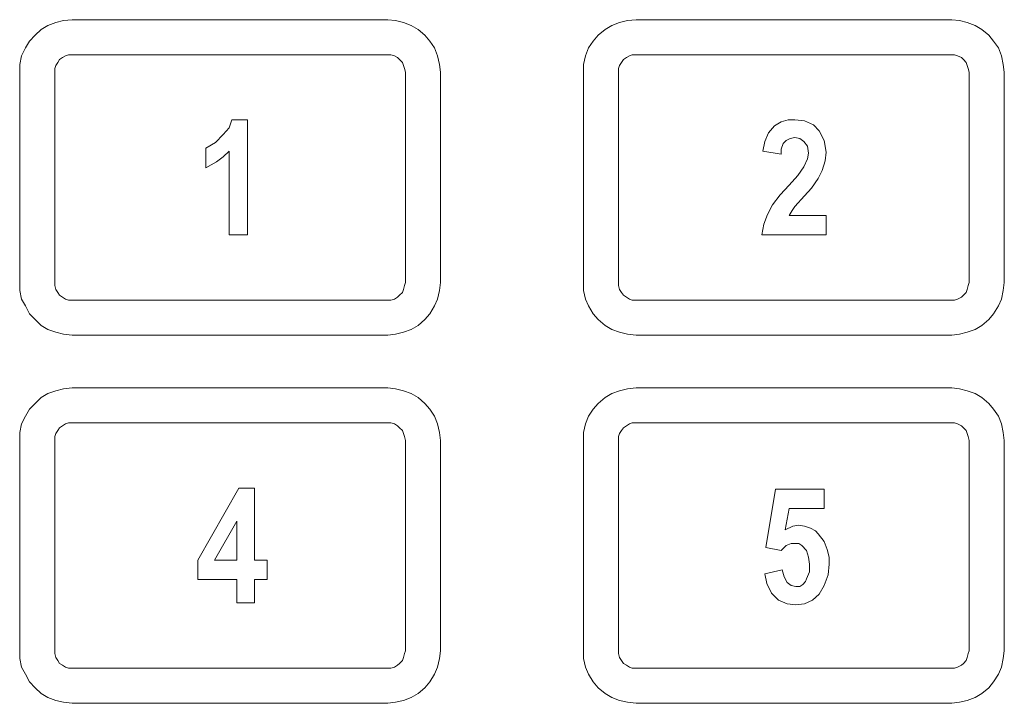
# Model space of a CAD drawing. Extents: x 163 to 437, y 233 to 519.
# Drawn here: x 259 to 278, y 352 to 366 of the extents above; entities that cross this region are included whole.
import ezdxf

# ---------------------------------------------------------------- set-up
doc = ezdxf.new("R2010")
doc.units = 0
doc.header["$MEASUREMENT"] = 0
doc.layers.add('Layer 1', color=7, linetype='Continuous', lineweight=0)

# ---------------------------------------------------------------- blocks, each defined once
blk = doc.blocks.new('Block_2')
at = {"layer": 'Layer 1', "color": 18, "lineweight": 5, "true_color": 0x000000}
for points, knots in [([(260.235, 365.55), (260.235, 365.55), (260.064, 365.531), (260.064, 365.531), (260.064, 365.531), (259.912, 365.493), (259.912, 365.493), (259.912, 365.493), (259.76, 365.436), (259.76, 365.436), (259.76, 365.436), (259.626, 365.359), (259.626, 365.359), (259.626, 365.359), (259.512, 365.245), (259.512, 365.245), (259.512, 365.245), (259.398, 365.131), (259.398, 365.131), (259.398, 365.131), (259.322, 364.998), (259.322, 364.998), (259.322, 364.998), (259.246, 364.846), (259.246, 364.846), (259.246, 364.846), (259.208, 364.674), (259.208, 364.674), (259.208, 364.674), (259.208, 364.522), (259.208, 364.522)], [0, 0, 0, 0, 1, 1, 1, 2, 2, 2, 3, 3, 3, 4, 4, 4, 5, 5, 5, 6, 6, 6, 7, 7, 7, 8, 8, 8, 9, 9, 9, 10, 10, 10, 10]), ([(267.429, 364.522), (267.429, 364.522), (267.41, 364.674), (267.41, 364.674), (267.41, 364.674), (267.372, 364.846), (267.372, 364.846), (267.372, 364.846), (267.315, 364.998), (267.315, 364.998), (267.315, 364.998), (267.219, 365.131), (267.219, 365.131), (267.219, 365.131), (267.124, 365.245), (267.124, 365.245), (267.124, 365.245), (266.991, 365.359), (266.991, 365.359), (266.991, 365.359), (266.858, 365.436), (266.858, 365.436), (266.858, 365.436), (266.706, 365.493), (266.706, 365.493), (266.706, 365.493), (266.553, 365.531), (266.553, 365.531), (266.553, 365.531), (266.401, 365.55), (266.401, 365.55)], [0, 0, 0, 0, 1, 1, 1, 2, 2, 2, 3, 3, 3, 4, 4, 4, 5, 5, 5, 6, 6, 6, 7, 7, 7, 8, 8, 8, 9, 9, 9, 10, 10, 10, 10]), ([(271.254, 365.55), (271.254, 365.55), (271.083, 365.531), (271.083, 365.531), (271.083, 365.531), (270.93, 365.493), (270.93, 365.493), (270.93, 365.493), (270.778, 365.436), (270.778, 365.436), (270.778, 365.436), (270.645, 365.359), (270.645, 365.359), (270.645, 365.359), (270.512, 365.245), (270.512, 365.245), (270.512, 365.245), (270.416, 365.131), (270.416, 365.131), (270.416, 365.131), (270.321, 364.998), (270.321, 364.998), (270.321, 364.998), (270.264, 364.846), (270.264, 364.846), (270.264, 364.846), (270.226, 364.674), (270.226, 364.674), (270.226, 364.674), (270.226, 364.522), (270.226, 364.522)], [0, 0, 0, 0, 1, 1, 1, 2, 2, 2, 3, 3, 3, 4, 4, 4, 5, 5, 5, 6, 6, 6, 7, 7, 7, 8, 8, 8, 9, 9, 9, 10, 10, 10, 10]), ([(278.447, 364.522), (278.447, 364.522), (278.428, 364.674), (278.428, 364.674), (278.428, 364.674), (278.39, 364.846), (278.39, 364.846), (278.39, 364.846), (278.333, 364.998), (278.333, 364.998), (278.333, 364.998), (278.238, 365.131), (278.238, 365.131), (278.238, 365.131), (278.143, 365.245), (278.143, 365.245), (278.143, 365.245), (278.01, 365.359), (278.01, 365.359), (278.01, 365.359), (277.876, 365.436), (277.876, 365.436), (277.876, 365.436), (277.724, 365.493), (277.724, 365.493), (277.724, 365.493), (277.572, 365.531), (277.572, 365.531), (277.572, 365.531), (277.42, 365.55), (277.42, 365.55)], [0, 0, 0, 0, 1, 1, 1, 2, 2, 2, 3, 3, 3, 4, 4, 4, 5, 5, 5, 6, 6, 6, 7, 7, 7, 8, 8, 8, 9, 9, 9, 10, 10, 10, 10]), ([(260.235, 364.865), (260.235, 364.865), (260.159, 364.865), (260.159, 364.865), (260.159, 364.865), (260.102, 364.846), (260.102, 364.846), (260.102, 364.846), (260.045, 364.808), (260.045, 364.808), (260.045, 364.808), (259.988, 364.77), (259.988, 364.77), (259.988, 364.77), (259.95, 364.712), (259.95, 364.712), (259.95, 364.712), (259.912, 364.655), (259.912, 364.655), (259.912, 364.655), (259.893, 364.598), (259.893, 364.598), (259.893, 364.598), (259.893, 364.522), (259.893, 364.522)], [0, 0, 0, 0, 1, 1, 1, 2, 2, 2, 3, 3, 3, 4, 4, 4, 5, 5, 5, 6, 6, 6, 7, 7, 7, 8, 8, 8, 8]), ([(266.744, 364.522), (266.744, 364.522), (266.725, 364.598), (266.725, 364.598), (266.725, 364.598), (266.706, 364.655), (266.706, 364.655), (266.706, 364.655), (266.687, 364.712), (266.687, 364.712), (266.687, 364.712), (266.629, 364.77), (266.629, 364.77), (266.629, 364.77), (266.591, 364.808), (266.591, 364.808), (266.591, 364.808), (266.534, 364.846), (266.534, 364.846), (266.534, 364.846), (266.458, 364.865), (266.458, 364.865), (266.458, 364.865), (266.401, 364.865), (266.401, 364.865)], [0, 0, 0, 0, 1, 1, 1, 2, 2, 2, 3, 3, 3, 4, 4, 4, 5, 5, 5, 6, 6, 6, 7, 7, 7, 8, 8, 8, 8]), ([(271.254, 364.865), (271.254, 364.865), (271.178, 364.865), (271.178, 364.865), (271.178, 364.865), (271.121, 364.846), (271.121, 364.846), (271.121, 364.846), (271.063, 364.808), (271.063, 364.808), (271.063, 364.808), (271.006, 364.77), (271.006, 364.77), (271.006, 364.77), (270.968, 364.712), (270.968, 364.712), (270.968, 364.712), (270.93, 364.655), (270.93, 364.655), (270.93, 364.655), (270.911, 364.598), (270.911, 364.598), (270.911, 364.598), (270.911, 364.522), (270.911, 364.522)], [0, 0, 0, 0, 1, 1, 1, 2, 2, 2, 3, 3, 3, 4, 4, 4, 5, 5, 5, 6, 6, 6, 7, 7, 7, 8, 8, 8, 8]), ([(277.762, 364.522), (277.762, 364.522), (277.743, 364.598), (277.743, 364.598), (277.743, 364.598), (277.724, 364.655), (277.724, 364.655), (277.724, 364.655), (277.705, 364.712), (277.705, 364.712), (277.705, 364.712), (277.648, 364.77), (277.648, 364.77), (277.648, 364.77), (277.61, 364.808), (277.61, 364.808), (277.61, 364.808), (277.534, 364.846), (277.534, 364.846), (277.534, 364.846), (277.477, 364.865), (277.477, 364.865), (277.477, 364.865), (277.42, 364.865), (277.42, 364.865)], [0, 0, 0, 0, 1, 1, 1, 2, 2, 2, 3, 3, 3, 4, 4, 4, 5, 5, 5, 6, 6, 6, 7, 7, 7, 8, 8, 8, 8]), ([(262.842, 363.038), (262.842, 363.038), (263.033, 363.152), (263.033, 363.152), (263.033, 363.152), (263.185, 363.304), (263.185, 363.304), (263.185, 363.304), (263.299, 363.437), (263.299, 363.437), (263.299, 363.437), (263.356, 363.59), (263.356, 363.59)], [0, 0, 0, 0, 1, 1, 1, 2, 2, 2, 3, 3, 3, 4, 4, 4, 4]), ([(273.728, 362.981), (273.728, 362.981), (273.766, 363.171), (273.766, 363.171), (273.766, 363.171), (273.842, 363.342), (273.842, 363.342), (273.842, 363.342), (273.956, 363.475), (273.956, 363.475), (273.956, 363.475), (274.089, 363.552), (274.089, 363.552), (274.089, 363.552), (274.223, 363.59), (274.223, 363.59), (274.223, 363.59), (274.356, 363.59), (274.356, 363.59)], [0, 0, 0, 0, 1, 1, 1, 2, 2, 2, 3, 3, 3, 4, 4, 4, 5, 5, 5, 6, 6, 6, 6]), ([(274.356, 363.59), (274.356, 363.59), (274.546, 363.571), (274.546, 363.571), (274.546, 363.571), (274.717, 363.495), (274.717, 363.495), (274.717, 363.495), (274.831, 363.38), (274.831, 363.38), (274.831, 363.38), (274.927, 363.19), (274.927, 363.19), (274.927, 363.19), (274.965, 362.962), (274.965, 362.962)], [0, 0, 0, 0, 1, 1, 1, 2, 2, 2, 3, 3, 3, 4, 4, 4, 5, 5, 5, 5]), ([(274.356, 363.247), (274.356, 363.247), (274.261, 363.228), (274.261, 363.228), (274.261, 363.228), (274.184, 363.19), (274.184, 363.19), (274.184, 363.19), (274.127, 363.133), (274.127, 363.133), (274.127, 363.133), (274.089, 363.019), (274.089, 363.019), (274.089, 363.019), (274.089, 362.924), (274.089, 362.924)], [0, 0, 0, 0, 1, 1, 1, 2, 2, 2, 3, 3, 3, 4, 4, 4, 5, 5, 5, 5]), ([(274.622, 362.943), (274.622, 362.943), (274.603, 363.076), (274.603, 363.076), (274.603, 363.076), (274.527, 363.171), (274.527, 363.171), (274.527, 363.171), (274.451, 363.228), (274.451, 363.228), (274.451, 363.228), (274.356, 363.247), (274.356, 363.247)], [0, 0, 0, 0, 1, 1, 1, 2, 2, 2, 3, 3, 3, 4, 4, 4, 4]), ([(263.299, 362.981), (263.299, 362.981), (263.185, 362.867), (263.185, 362.867), (263.185, 362.867), (263.052, 362.771), (263.052, 362.771), (263.052, 362.771), (262.842, 362.657), (262.842, 362.657)], [0, 0, 0, 0, 1, 1, 1, 2, 2, 2, 3, 3, 3, 3]), ([(274.527, 362.676), (274.527, 362.676), (274.603, 362.828), (274.603, 362.828), (274.603, 362.828), (274.622, 362.943), (274.622, 362.943)], [0, 0, 0, 0, 1, 1, 1, 2, 2, 2, 2]), ([(274.965, 362.962), (274.965, 362.962), (274.946, 362.79), (274.946, 362.79), (274.946, 362.79), (274.889, 362.6), (274.889, 362.6), (274.889, 362.6), (274.812, 362.448), (274.812, 362.448), (274.812, 362.448), (274.679, 362.258), (274.679, 362.258), (274.679, 362.258), (274.546, 362.105), (274.546, 362.105)], [0, 0, 0, 0, 1, 1, 1, 2, 2, 2, 3, 3, 3, 4, 4, 4, 5, 5, 5, 5]), ([(274.242, 362.315), (274.242, 362.315), (274.413, 362.505), (274.413, 362.505), (274.413, 362.505), (274.527, 362.676), (274.527, 362.676)], [0, 0, 0, 0, 1, 1, 1, 2, 2, 2, 2]), ([(273.709, 361.344), (273.709, 361.344), (273.747, 361.553), (273.747, 361.553), (273.747, 361.553), (273.823, 361.744), (273.823, 361.744), (273.823, 361.744), (273.918, 361.934), (273.918, 361.934), (273.918, 361.934), (274.07, 362.124), (274.07, 362.124), (274.07, 362.124), (274.242, 362.315), (274.242, 362.315)], [0, 0, 0, 0, 1, 1, 1, 2, 2, 2, 3, 3, 3, 4, 4, 4, 5, 5, 5, 5]), ([(274.546, 362.105), (274.546, 362.105), (274.356, 361.896), (274.356, 361.896), (274.356, 361.896), (274.299, 361.82), (274.299, 361.82), (274.299, 361.82), (274.242, 361.725), (274.242, 361.725)], [0, 0, 0, 0, 1, 1, 1, 2, 2, 2, 3, 3, 3, 3]), ([(259.208, 360.412), (259.208, 360.412), (259.208, 360.259), (259.208, 360.259), (259.208, 360.259), (259.246, 360.088), (259.246, 360.088), (259.246, 360.088), (259.322, 359.955), (259.322, 359.955), (259.322, 359.955), (259.398, 359.803), (259.398, 359.803), (259.398, 359.803), (259.512, 359.688), (259.512, 359.688), (259.512, 359.688), (259.626, 359.574), (259.626, 359.574), (259.626, 359.574), (259.76, 359.498), (259.76, 359.498), (259.76, 359.498), (259.912, 359.441), (259.912, 359.441), (259.912, 359.441), (260.064, 359.403), (260.064, 359.403), (260.064, 359.403), (260.235, 359.384), (260.235, 359.384)], [0, 0, 0, 0, 1, 1, 1, 2, 2, 2, 3, 3, 3, 4, 4, 4, 5, 5, 5, 6, 6, 6, 7, 7, 7, 8, 8, 8, 9, 9, 9, 10, 10, 10, 10]), ([(259.893, 360.412), (259.893, 360.412), (259.893, 360.355), (259.893, 360.355), (259.893, 360.355), (259.912, 360.278), (259.912, 360.278), (259.912, 360.278), (259.95, 360.221), (259.95, 360.221), (259.95, 360.221), (259.988, 360.164), (259.988, 360.164), (259.988, 360.164), (260.045, 360.126), (260.045, 360.126), (260.045, 360.126), (260.102, 360.088), (260.102, 360.088), (260.102, 360.088), (260.159, 360.069), (260.159, 360.069), (260.159, 360.069), (260.235, 360.069), (260.235, 360.069)], [0, 0, 0, 0, 1, 1, 1, 2, 2, 2, 3, 3, 3, 4, 4, 4, 5, 5, 5, 6, 6, 6, 7, 7, 7, 8, 8, 8, 8]), ([(266.401, 360.069), (266.401, 360.069), (266.458, 360.069), (266.458, 360.069), (266.458, 360.069), (266.534, 360.088), (266.534, 360.088), (266.534, 360.088), (266.591, 360.126), (266.591, 360.126), (266.591, 360.126), (266.629, 360.164), (266.629, 360.164), (266.629, 360.164), (266.687, 360.221), (266.687, 360.221), (266.687, 360.221), (266.706, 360.278), (266.706, 360.278), (266.706, 360.278), (266.725, 360.355), (266.725, 360.355), (266.725, 360.355), (266.744, 360.412), (266.744, 360.412)], [0, 0, 0, 0, 1, 1, 1, 2, 2, 2, 3, 3, 3, 4, 4, 4, 5, 5, 5, 6, 6, 6, 7, 7, 7, 8, 8, 8, 8]), ([(266.401, 359.384), (266.401, 359.384), (266.553, 359.403), (266.553, 359.403), (266.553, 359.403), (266.706, 359.441), (266.706, 359.441), (266.706, 359.441), (266.858, 359.498), (266.858, 359.498), (266.858, 359.498), (266.991, 359.574), (266.991, 359.574), (266.991, 359.574), (267.124, 359.688), (267.124, 359.688), (267.124, 359.688), (267.219, 359.803), (267.219, 359.803), (267.219, 359.803), (267.315, 359.955), (267.315, 359.955), (267.315, 359.955), (267.372, 360.088), (267.372, 360.088), (267.372, 360.088), (267.41, 360.259), (267.41, 360.259), (267.41, 360.259), (267.429, 360.412), (267.429, 360.412)], [0, 0, 0, 0, 1, 1, 1, 2, 2, 2, 3, 3, 3, 4, 4, 4, 5, 5, 5, 6, 6, 6, 7, 7, 7, 8, 8, 8, 9, 9, 9, 10, 10, 10, 10]), ([(270.226, 360.412), (270.226, 360.412), (270.226, 360.259), (270.226, 360.259), (270.226, 360.259), (270.264, 360.088), (270.264, 360.088), (270.264, 360.088), (270.321, 359.955), (270.321, 359.955), (270.321, 359.955), (270.416, 359.803), (270.416, 359.803), (270.416, 359.803), (270.512, 359.688), (270.512, 359.688), (270.512, 359.688), (270.645, 359.574), (270.645, 359.574), (270.645, 359.574), (270.778, 359.498), (270.778, 359.498), (270.778, 359.498), (270.93, 359.441), (270.93, 359.441), (270.93, 359.441), (271.083, 359.403), (271.083, 359.403), (271.083, 359.403), (271.254, 359.384), (271.254, 359.384)], [0, 0, 0, 0, 1, 1, 1, 2, 2, 2, 3, 3, 3, 4, 4, 4, 5, 5, 5, 6, 6, 6, 7, 7, 7, 8, 8, 8, 9, 9, 9, 10, 10, 10, 10]), ([(270.911, 360.412), (270.911, 360.412), (270.911, 360.355), (270.911, 360.355), (270.911, 360.355), (270.93, 360.278), (270.93, 360.278), (270.93, 360.278), (270.968, 360.221), (270.968, 360.221), (270.968, 360.221), (271.006, 360.164), (271.006, 360.164), (271.006, 360.164), (271.063, 360.126), (271.063, 360.126), (271.063, 360.126), (271.121, 360.088), (271.121, 360.088), (271.121, 360.088), (271.178, 360.069), (271.178, 360.069), (271.178, 360.069), (271.254, 360.069), (271.254, 360.069)], [0, 0, 0, 0, 1, 1, 1, 2, 2, 2, 3, 3, 3, 4, 4, 4, 5, 5, 5, 6, 6, 6, 7, 7, 7, 8, 8, 8, 8]), ([(277.42, 359.384), (277.42, 359.384), (277.572, 359.403), (277.572, 359.403), (277.572, 359.403), (277.724, 359.441), (277.724, 359.441), (277.724, 359.441), (277.876, 359.498), (277.876, 359.498), (277.876, 359.498), (278.01, 359.574), (278.01, 359.574), (278.01, 359.574), (278.143, 359.688), (278.143, 359.688), (278.143, 359.688), (278.238, 359.803), (278.238, 359.803), (278.238, 359.803), (278.333, 359.955), (278.333, 359.955), (278.333, 359.955), (278.39, 360.088), (278.39, 360.088), (278.39, 360.088), (278.428, 360.259), (278.428, 360.259), (278.428, 360.259), (278.447, 360.412), (278.447, 360.412)], [0, 0, 0, 0, 1, 1, 1, 2, 2, 2, 3, 3, 3, 4, 4, 4, 5, 5, 5, 6, 6, 6, 7, 7, 7, 8, 8, 8, 9, 9, 9, 10, 10, 10, 10]), ([(277.42, 360.069), (277.42, 360.069), (277.477, 360.069), (277.477, 360.069), (277.477, 360.069), (277.534, 360.088), (277.534, 360.088), (277.534, 360.088), (277.61, 360.126), (277.61, 360.126), (277.61, 360.126), (277.648, 360.164), (277.648, 360.164), (277.648, 360.164), (277.705, 360.221), (277.705, 360.221), (277.705, 360.221), (277.724, 360.278), (277.724, 360.278), (277.724, 360.278), (277.743, 360.355), (277.743, 360.355), (277.743, 360.355), (277.762, 360.412), (277.762, 360.412)], [0, 0, 0, 0, 1, 1, 1, 2, 2, 2, 3, 3, 3, 4, 4, 4, 5, 5, 5, 6, 6, 6, 7, 7, 7, 8, 8, 8, 8]), ([(260.235, 358.356), (260.235, 358.356), (260.064, 358.337), (260.064, 358.337), (260.064, 358.337), (259.912, 358.299), (259.912, 358.299), (259.912, 358.299), (259.76, 358.242), (259.76, 358.242), (259.76, 358.242), (259.626, 358.166), (259.626, 358.166), (259.626, 358.166), (259.512, 358.052), (259.512, 358.052), (259.512, 358.052), (259.398, 357.938), (259.398, 357.938), (259.398, 357.938), (259.322, 357.804), (259.322, 357.804), (259.322, 357.804), (259.246, 357.652), (259.246, 357.652), (259.246, 357.652), (259.208, 357.481), (259.208, 357.481), (259.208, 357.481), (259.208, 357.329), (259.208, 357.329)], [0, 0, 0, 0, 1, 1, 1, 2, 2, 2, 3, 3, 3, 4, 4, 4, 5, 5, 5, 6, 6, 6, 7, 7, 7, 8, 8, 8, 9, 9, 9, 10, 10, 10, 10]), ([(267.429, 357.329), (267.429, 357.329), (267.41, 357.481), (267.41, 357.481), (267.41, 357.481), (267.372, 357.652), (267.372, 357.652), (267.372, 357.652), (267.315, 357.804), (267.315, 357.804), (267.315, 357.804), (267.219, 357.938), (267.219, 357.938), (267.219, 357.938), (267.124, 358.052), (267.124, 358.052), (267.124, 358.052), (266.991, 358.166), (266.991, 358.166), (266.991, 358.166), (266.858, 358.242), (266.858, 358.242), (266.858, 358.242), (266.706, 358.299), (266.706, 358.299), (266.706, 358.299), (266.553, 358.337), (266.553, 358.337), (266.553, 358.337), (266.401, 358.356), (266.401, 358.356)], [0, 0, 0, 0, 1, 1, 1, 2, 2, 2, 3, 3, 3, 4, 4, 4, 5, 5, 5, 6, 6, 6, 7, 7, 7, 8, 8, 8, 9, 9, 9, 10, 10, 10, 10]), ([(271.254, 358.356), (271.254, 358.356), (271.083, 358.337), (271.083, 358.337), (271.083, 358.337), (270.93, 358.299), (270.93, 358.299), (270.93, 358.299), (270.778, 358.242), (270.778, 358.242), (270.778, 358.242), (270.645, 358.166), (270.645, 358.166), (270.645, 358.166), (270.512, 358.052), (270.512, 358.052), (270.512, 358.052), (270.416, 357.938), (270.416, 357.938), (270.416, 357.938), (270.321, 357.804), (270.321, 357.804), (270.321, 357.804), (270.264, 357.652), (270.264, 357.652), (270.264, 357.652), (270.226, 357.481), (270.226, 357.481), (270.226, 357.481), (270.226, 357.329), (270.226, 357.329)], [0, 0, 0, 0, 1, 1, 1, 2, 2, 2, 3, 3, 3, 4, 4, 4, 5, 5, 5, 6, 6, 6, 7, 7, 7, 8, 8, 8, 9, 9, 9, 10, 10, 10, 10]), ([(278.447, 357.329), (278.447, 357.329), (278.428, 357.481), (278.428, 357.481), (278.428, 357.481), (278.39, 357.652), (278.39, 357.652), (278.39, 357.652), (278.333, 357.804), (278.333, 357.804), (278.333, 357.804), (278.238, 357.938), (278.238, 357.938), (278.238, 357.938), (278.143, 358.052), (278.143, 358.052), (278.143, 358.052), (278.01, 358.166), (278.01, 358.166), (278.01, 358.166), (277.876, 358.242), (277.876, 358.242), (277.876, 358.242), (277.724, 358.299), (277.724, 358.299), (277.724, 358.299), (277.572, 358.337), (277.572, 358.337), (277.572, 358.337), (277.42, 358.356), (277.42, 358.356)], [0, 0, 0, 0, 1, 1, 1, 2, 2, 2, 3, 3, 3, 4, 4, 4, 5, 5, 5, 6, 6, 6, 7, 7, 7, 8, 8, 8, 9, 9, 9, 10, 10, 10, 10]), ([(260.235, 357.671), (260.235, 357.671), (260.159, 357.671), (260.159, 357.671), (260.159, 357.671), (260.102, 357.652), (260.102, 357.652), (260.102, 357.652), (260.045, 357.614), (260.045, 357.614), (260.045, 357.614), (259.988, 357.576), (259.988, 357.576), (259.988, 357.576), (259.95, 357.519), (259.95, 357.519), (259.95, 357.519), (259.912, 357.462), (259.912, 357.462), (259.912, 357.462), (259.893, 357.405), (259.893, 357.405), (259.893, 357.405), (259.893, 357.329), (259.893, 357.329)], [0, 0, 0, 0, 1, 1, 1, 2, 2, 2, 3, 3, 3, 4, 4, 4, 5, 5, 5, 6, 6, 6, 7, 7, 7, 8, 8, 8, 8]), ([(266.744, 357.329), (266.744, 357.329), (266.725, 357.405), (266.725, 357.405), (266.725, 357.405), (266.706, 357.462), (266.706, 357.462), (266.706, 357.462), (266.687, 357.519), (266.687, 357.519), (266.687, 357.519), (266.629, 357.576), (266.629, 357.576), (266.629, 357.576), (266.591, 357.614), (266.591, 357.614), (266.591, 357.614), (266.534, 357.652), (266.534, 357.652), (266.534, 357.652), (266.458, 357.671), (266.458, 357.671), (266.458, 357.671), (266.401, 357.671), (266.401, 357.671)], [0, 0, 0, 0, 1, 1, 1, 2, 2, 2, 3, 3, 3, 4, 4, 4, 5, 5, 5, 6, 6, 6, 7, 7, 7, 8, 8, 8, 8]), ([(271.254, 357.671), (271.254, 357.671), (271.178, 357.671), (271.178, 357.671), (271.178, 357.671), (271.121, 357.652), (271.121, 357.652), (271.121, 357.652), (271.063, 357.614), (271.063, 357.614), (271.063, 357.614), (271.006, 357.576), (271.006, 357.576), (271.006, 357.576), (270.968, 357.519), (270.968, 357.519), (270.968, 357.519), (270.93, 357.462), (270.93, 357.462), (270.93, 357.462), (270.911, 357.405), (270.911, 357.405), (270.911, 357.405), (270.911, 357.329), (270.911, 357.329)], [0, 0, 0, 0, 1, 1, 1, 2, 2, 2, 3, 3, 3, 4, 4, 4, 5, 5, 5, 6, 6, 6, 7, 7, 7, 8, 8, 8, 8]), ([(277.762, 357.329), (277.762, 357.329), (277.743, 357.405), (277.743, 357.405), (277.743, 357.405), (277.724, 357.462), (277.724, 357.462), (277.724, 357.462), (277.705, 357.519), (277.705, 357.519), (277.705, 357.519), (277.648, 357.576), (277.648, 357.576), (277.648, 357.576), (277.61, 357.614), (277.61, 357.614), (277.61, 357.614), (277.534, 357.652), (277.534, 357.652), (277.534, 357.652), (277.477, 357.671), (277.477, 357.671), (277.477, 357.671), (277.42, 357.671), (277.42, 357.671)], [0, 0, 0, 0, 1, 1, 1, 2, 2, 2, 3, 3, 3, 4, 4, 4, 5, 5, 5, 6, 6, 6, 7, 7, 7, 8, 8, 8, 8]), ([(274.165, 355.578), (274.165, 355.578), (274.318, 355.654), (274.318, 355.654), (274.318, 355.654), (274.432, 355.673), (274.432, 355.673)], [0, 0, 0, 0, 1, 1, 1, 2, 2, 2, 2]), ([(274.432, 355.673), (274.432, 355.673), (274.546, 355.654), (274.546, 355.654), (274.546, 355.654), (274.66, 355.616), (274.66, 355.616), (274.66, 355.616), (274.755, 355.559), (274.755, 355.559), (274.755, 355.559), (274.812, 355.502), (274.812, 355.502)], [0, 0, 0, 0, 1, 1, 1, 2, 2, 2, 3, 3, 3, 4, 4, 4, 4]), ([(274.812, 355.502), (274.812, 355.502), (274.927, 355.35), (274.927, 355.35), (274.927, 355.35), (274.984, 355.197), (274.984, 355.197), (274.984, 355.197), (275.022, 355.045), (275.022, 355.045), (275.022, 355.045), (275.022, 354.912), (275.022, 354.912)], [0, 0, 0, 0, 1, 1, 1, 2, 2, 2, 3, 3, 3, 4, 4, 4, 4]), ([(274.356, 355.312), (274.356, 355.312), (274.28, 355.312), (274.28, 355.312), (274.28, 355.312), (274.184, 355.273), (274.184, 355.273), (274.184, 355.273), (274.089, 355.178), (274.089, 355.178)], [0, 0, 0, 0, 1, 1, 1, 2, 2, 2, 3, 3, 3, 3]), ([(274.641, 354.912), (274.641, 354.912), (274.622, 355.045), (274.622, 355.045), (274.622, 355.045), (274.584, 355.178), (274.584, 355.178), (274.584, 355.178), (274.489, 355.273), (274.489, 355.273), (274.489, 355.273), (274.432, 355.312), (274.432, 355.312), (274.432, 355.312), (274.356, 355.312), (274.356, 355.312)], [0, 0, 0, 0, 1, 1, 1, 2, 2, 2, 3, 3, 3, 4, 4, 4, 5, 5, 5, 5]), ([(274.108, 354.798), (274.108, 354.798), (274.146, 354.665), (274.146, 354.665), (274.146, 354.665), (274.203, 354.55), (274.203, 354.55), (274.203, 354.55), (274.28, 354.493), (274.28, 354.493), (274.28, 354.493), (274.375, 354.474), (274.375, 354.474)], [0, 0, 0, 0, 1, 1, 1, 2, 2, 2, 3, 3, 3, 4, 4, 4, 4]), ([(274.375, 354.474), (274.375, 354.474), (274.451, 354.474), (274.451, 354.474), (274.451, 354.474), (274.508, 354.512), (274.508, 354.512), (274.508, 354.512), (274.565, 354.569), (274.565, 354.569), (274.565, 354.569), (274.584, 354.626), (274.584, 354.626), (274.584, 354.626), (274.641, 354.76), (274.641, 354.76), (274.641, 354.76), (274.641, 354.912), (274.641, 354.912)], [0, 0, 0, 0, 1, 1, 1, 2, 2, 2, 3, 3, 3, 4, 4, 4, 5, 5, 5, 6, 6, 6, 6]), ([(275.022, 354.912), (275.022, 354.912), (275.003, 354.703), (275.003, 354.703), (275.003, 354.703), (274.927, 354.493), (274.927, 354.493), (274.927, 354.493), (274.831, 354.322), (274.831, 354.322), (274.831, 354.322), (274.698, 354.208), (274.698, 354.208), (274.698, 354.208), (274.546, 354.132), (274.546, 354.132), (274.546, 354.132), (274.375, 354.113), (274.375, 354.113)], [0, 0, 0, 0, 1, 1, 1, 2, 2, 2, 3, 3, 3, 4, 4, 4, 5, 5, 5, 6, 6, 6, 6]), ([(274.375, 354.113), (274.375, 354.113), (274.203, 354.132), (274.203, 354.132), (274.203, 354.132), (274.032, 354.208), (274.032, 354.208), (274.032, 354.208), (273.899, 354.341), (273.899, 354.341), (273.899, 354.341), (273.804, 354.531), (273.804, 354.531), (273.804, 354.531), (273.766, 354.722), (273.766, 354.722)], [0, 0, 0, 0, 1, 1, 1, 2, 2, 2, 3, 3, 3, 4, 4, 4, 5, 5, 5, 5]), ([(259.208, 353.218), (259.208, 353.218), (259.208, 353.066), (259.208, 353.066), (259.208, 353.066), (259.246, 352.895), (259.246, 352.895), (259.246, 352.895), (259.322, 352.761), (259.322, 352.761), (259.322, 352.761), (259.398, 352.609), (259.398, 352.609), (259.398, 352.609), (259.512, 352.495), (259.512, 352.495), (259.512, 352.495), (259.626, 352.381), (259.626, 352.381), (259.626, 352.381), (259.76, 352.305), (259.76, 352.305), (259.76, 352.305), (259.912, 352.248), (259.912, 352.248), (259.912, 352.248), (260.064, 352.21), (260.064, 352.21), (260.064, 352.21), (260.235, 352.191), (260.235, 352.191)], [0, 0, 0, 0, 1, 1, 1, 2, 2, 2, 3, 3, 3, 4, 4, 4, 5, 5, 5, 6, 6, 6, 7, 7, 7, 8, 8, 8, 9, 9, 9, 10, 10, 10, 10]), ([(259.893, 353.218), (259.893, 353.218), (259.893, 353.161), (259.893, 353.161), (259.893, 353.161), (259.912, 353.085), (259.912, 353.085), (259.912, 353.085), (259.95, 353.028), (259.95, 353.028), (259.95, 353.028), (259.988, 352.971), (259.988, 352.971), (259.988, 352.971), (260.045, 352.933), (260.045, 352.933), (260.045, 352.933), (260.102, 352.895), (260.102, 352.895), (260.102, 352.895), (260.159, 352.876), (260.159, 352.876), (260.159, 352.876), (260.235, 352.876), (260.235, 352.876)], [0, 0, 0, 0, 1, 1, 1, 2, 2, 2, 3, 3, 3, 4, 4, 4, 5, 5, 5, 6, 6, 6, 7, 7, 7, 8, 8, 8, 8]), ([(266.401, 352.876), (266.401, 352.876), (266.458, 352.876), (266.458, 352.876), (266.458, 352.876), (266.534, 352.895), (266.534, 352.895), (266.534, 352.895), (266.591, 352.933), (266.591, 352.933), (266.591, 352.933), (266.629, 352.971), (266.629, 352.971), (266.629, 352.971), (266.687, 353.028), (266.687, 353.028), (266.687, 353.028), (266.706, 353.085), (266.706, 353.085), (266.706, 353.085), (266.725, 353.161), (266.725, 353.161), (266.725, 353.161), (266.744, 353.218), (266.744, 353.218)], [0, 0, 0, 0, 1, 1, 1, 2, 2, 2, 3, 3, 3, 4, 4, 4, 5, 5, 5, 6, 6, 6, 7, 7, 7, 8, 8, 8, 8]), ([(266.401, 352.191), (266.401, 352.191), (266.553, 352.21), (266.553, 352.21), (266.553, 352.21), (266.706, 352.248), (266.706, 352.248), (266.706, 352.248), (266.858, 352.305), (266.858, 352.305), (266.858, 352.305), (266.991, 352.381), (266.991, 352.381), (266.991, 352.381), (267.124, 352.495), (267.124, 352.495), (267.124, 352.495), (267.219, 352.609), (267.219, 352.609), (267.219, 352.609), (267.315, 352.761), (267.315, 352.761), (267.315, 352.761), (267.372, 352.895), (267.372, 352.895), (267.372, 352.895), (267.41, 353.066), (267.41, 353.066), (267.41, 353.066), (267.429, 353.218), (267.429, 353.218)], [0, 0, 0, 0, 1, 1, 1, 2, 2, 2, 3, 3, 3, 4, 4, 4, 5, 5, 5, 6, 6, 6, 7, 7, 7, 8, 8, 8, 9, 9, 9, 10, 10, 10, 10]), ([(270.226, 353.218), (270.226, 353.218), (270.226, 353.066), (270.226, 353.066), (270.226, 353.066), (270.264, 352.895), (270.264, 352.895), (270.264, 352.895), (270.321, 352.761), (270.321, 352.761), (270.321, 352.761), (270.416, 352.609), (270.416, 352.609), (270.416, 352.609), (270.512, 352.495), (270.512, 352.495), (270.512, 352.495), (270.645, 352.381), (270.645, 352.381), (270.645, 352.381), (270.778, 352.305), (270.778, 352.305), (270.778, 352.305), (270.93, 352.248), (270.93, 352.248), (270.93, 352.248), (271.083, 352.21), (271.083, 352.21), (271.083, 352.21), (271.254, 352.191), (271.254, 352.191)], [0, 0, 0, 0, 1, 1, 1, 2, 2, 2, 3, 3, 3, 4, 4, 4, 5, 5, 5, 6, 6, 6, 7, 7, 7, 8, 8, 8, 9, 9, 9, 10, 10, 10, 10]), ([(270.911, 353.218), (270.911, 353.218), (270.911, 353.161), (270.911, 353.161), (270.911, 353.161), (270.93, 353.085), (270.93, 353.085), (270.93, 353.085), (270.968, 353.028), (270.968, 353.028), (270.968, 353.028), (271.006, 352.971), (271.006, 352.971), (271.006, 352.971), (271.063, 352.933), (271.063, 352.933), (271.063, 352.933), (271.121, 352.895), (271.121, 352.895), (271.121, 352.895), (271.178, 352.876), (271.178, 352.876), (271.178, 352.876), (271.254, 352.876), (271.254, 352.876)], [0, 0, 0, 0, 1, 1, 1, 2, 2, 2, 3, 3, 3, 4, 4, 4, 5, 5, 5, 6, 6, 6, 7, 7, 7, 8, 8, 8, 8]), ([(277.42, 352.191), (277.42, 352.191), (277.572, 352.21), (277.572, 352.21), (277.572, 352.21), (277.724, 352.248), (277.724, 352.248), (277.724, 352.248), (277.876, 352.305), (277.876, 352.305), (277.876, 352.305), (278.01, 352.381), (278.01, 352.381), (278.01, 352.381), (278.143, 352.495), (278.143, 352.495), (278.143, 352.495), (278.238, 352.609), (278.238, 352.609), (278.238, 352.609), (278.333, 352.761), (278.333, 352.761), (278.333, 352.761), (278.39, 352.895), (278.39, 352.895), (278.39, 352.895), (278.428, 353.066), (278.428, 353.066), (278.428, 353.066), (278.447, 353.218), (278.447, 353.218)], [0, 0, 0, 0, 1, 1, 1, 2, 2, 2, 3, 3, 3, 4, 4, 4, 5, 5, 5, 6, 6, 6, 7, 7, 7, 8, 8, 8, 9, 9, 9, 10, 10, 10, 10]), ([(277.42, 352.876), (277.42, 352.876), (277.477, 352.876), (277.477, 352.876), (277.477, 352.876), (277.534, 352.895), (277.534, 352.895), (277.534, 352.895), (277.61, 352.933), (277.61, 352.933), (277.61, 352.933), (277.648, 352.971), (277.648, 352.971), (277.648, 352.971), (277.705, 353.028), (277.705, 353.028), (277.705, 353.028), (277.724, 353.085), (277.724, 353.085), (277.724, 353.085), (277.743, 353.161), (277.743, 353.161), (277.743, 353.161), (277.762, 353.218), (277.762, 353.218)], [0, 0, 0, 0, 1, 1, 1, 2, 2, 2, 3, 3, 3, 4, 4, 4, 5, 5, 5, 6, 6, 6, 7, 7, 7, 8, 8, 8, 8])]:
    blk.add_open_spline(points, degree=3, knots=knots, dxfattribs=at)
for points in [[(266.401, 365.55), (266.401, 365.55), (260.235, 365.55), (260.235, 365.55)], [(277.42, 365.55), (277.42, 365.55), (271.254, 365.55), (271.254, 365.55)], [(266.401, 364.865), (266.401, 364.865), (260.235, 364.865), (260.235, 364.865)], [(277.42, 364.865), (277.42, 364.865), (271.254, 364.865), (271.254, 364.865)], [(259.208, 364.522), (259.208, 364.522), (259.208, 360.412), (259.208, 360.412)], [(259.893, 364.522), (259.893, 364.522), (259.893, 360.412), (259.893, 360.412)], [(266.744, 360.412), (266.744, 360.412), (266.744, 364.522), (266.744, 364.522)], [(267.429, 360.412), (267.429, 360.412), (267.429, 364.522), (267.429, 364.522)], [(270.226, 364.522), (270.226, 364.522), (270.226, 360.412), (270.226, 360.412)], [(270.911, 364.522), (270.911, 364.522), (270.911, 360.412), (270.911, 360.412)], [(277.762, 360.412), (277.762, 360.412), (277.762, 364.522), (277.762, 364.522)], [(278.447, 360.412), (278.447, 360.412), (278.447, 364.522), (278.447, 364.522)], [(263.356, 363.59), (263.356, 363.59), (263.661, 363.59), (263.661, 363.59)], [(263.661, 363.59), (263.661, 363.59), (263.661, 361.344), (263.661, 361.344)], [(262.842, 362.657), (262.842, 362.657), (262.842, 363.038), (262.842, 363.038)], [(263.299, 361.344), (263.299, 361.344), (263.299, 362.981), (263.299, 362.981)], [(274.089, 362.924), (274.089, 362.924), (273.728, 362.981), (273.728, 362.981)], [(274.242, 361.725), (274.242, 361.725), (274.965, 361.725), (274.965, 361.725)], [(274.965, 361.725), (274.965, 361.725), (274.965, 361.344), (274.965, 361.344)], [(263.661, 361.344), (263.661, 361.344), (263.299, 361.344), (263.299, 361.344)], [(274.965, 361.344), (274.965, 361.344), (273.709, 361.344), (273.709, 361.344)], [(260.235, 360.069), (260.235, 360.069), (266.401, 360.069), (266.401, 360.069)], [(271.254, 360.069), (271.254, 360.069), (277.42, 360.069), (277.42, 360.069)], [(260.235, 359.384), (260.235, 359.384), (266.401, 359.384), (266.401, 359.384)], [(271.254, 359.384), (271.254, 359.384), (277.42, 359.384), (277.42, 359.384)], [(266.401, 358.356), (266.401, 358.356), (260.235, 358.356), (260.235, 358.356)], [(277.42, 358.356), (277.42, 358.356), (271.254, 358.356), (271.254, 358.356)], [(266.401, 357.671), (266.401, 357.671), (260.235, 357.671), (260.235, 357.671)], [(277.42, 357.671), (277.42, 357.671), (271.254, 357.671), (271.254, 357.671)], [(259.208, 357.329), (259.208, 357.329), (259.208, 353.218), (259.208, 353.218)], [(259.893, 357.329), (259.893, 357.329), (259.893, 353.218), (259.893, 353.218)], [(266.744, 353.218), (266.744, 353.218), (266.744, 357.329), (266.744, 357.329)], [(267.429, 353.218), (267.429, 353.218), (267.429, 357.329), (267.429, 357.329)], [(270.226, 357.329), (270.226, 357.329), (270.226, 353.218), (270.226, 353.218)], [(270.911, 357.329), (270.911, 357.329), (270.911, 353.218), (270.911, 353.218)], [(277.762, 353.218), (277.762, 353.218), (277.762, 357.329), (277.762, 357.329)], [(278.447, 353.218), (278.447, 353.218), (278.447, 357.329), (278.447, 357.329)], [(262.69, 354.988), (262.69, 354.988), (263.489, 356.396), (263.489, 356.396)], [(263.489, 356.396), (263.489, 356.396), (263.794, 356.396), (263.794, 356.396)], [(263.794, 356.396), (263.794, 356.396), (263.794, 354.988), (263.794, 354.988)], [(273.785, 355.235), (273.785, 355.235), (273.975, 356.377), (273.975, 356.377)], [(273.975, 356.377), (273.975, 356.377), (274.927, 356.377), (274.927, 356.377)], [(274.927, 356.377), (274.927, 356.377), (274.927, 355.997), (274.927, 355.997)], [(274.242, 355.997), (274.242, 355.997), (274.165, 355.578), (274.165, 355.578)], [(274.927, 355.997), (274.927, 355.997), (274.242, 355.997), (274.242, 355.997)], [(263.451, 355.749), (263.451, 355.749), (263.014, 354.988), (263.014, 354.988)], [(263.451, 354.988), (263.451, 354.988), (263.451, 355.749), (263.451, 355.749)], [(274.089, 355.178), (274.089, 355.178), (273.785, 355.235), (273.785, 355.235)], [(262.69, 354.607), (262.69, 354.607), (262.69, 354.988), (262.69, 354.988)], [(263.014, 354.988), (263.014, 354.988), (263.451, 354.988), (263.451, 354.988)], [(263.794, 354.988), (263.794, 354.988), (264.041, 354.988), (264.041, 354.988)], [(264.041, 354.988), (264.041, 354.988), (264.041, 354.607), (264.041, 354.607)], [(273.766, 354.722), (273.766, 354.722), (274.108, 354.798), (274.108, 354.798)], [(263.451, 354.607), (263.451, 354.607), (262.69, 354.607), (262.69, 354.607)], [(263.451, 354.151), (263.451, 354.151), (263.451, 354.607), (263.451, 354.607)], [(264.041, 354.607), (264.041, 354.607), (263.794, 354.607), (263.794, 354.607)], [(263.794, 354.607), (263.794, 354.607), (263.794, 354.151), (263.794, 354.151)], [(263.794, 354.151), (263.794, 354.151), (263.451, 354.151), (263.451, 354.151)], [(260.235, 352.876), (260.235, 352.876), (266.401, 352.876), (266.401, 352.876)], [(271.254, 352.876), (271.254, 352.876), (277.42, 352.876), (277.42, 352.876)], [(260.235, 352.191), (260.235, 352.191), (266.401, 352.191), (266.401, 352.191)], [(271.254, 352.191), (271.254, 352.191), (277.42, 352.191), (277.42, 352.191)]]:
    blk.add_open_spline(points, degree=3, dxfattribs=at)
blk = doc.blocks.new('Block_1')
at = {"layer": 'Layer 1'}
blk.add_blockref('Block_2', (0, 0), dxfattribs=at)

msp = doc.modelspace()

# ---------------------------------------------------------------- block references
at = {"layer": 'Layer 1'}
msp.add_blockref('Block_1', (0, 0), dxfattribs=at)

doc.saveas('drawing.dxf')
